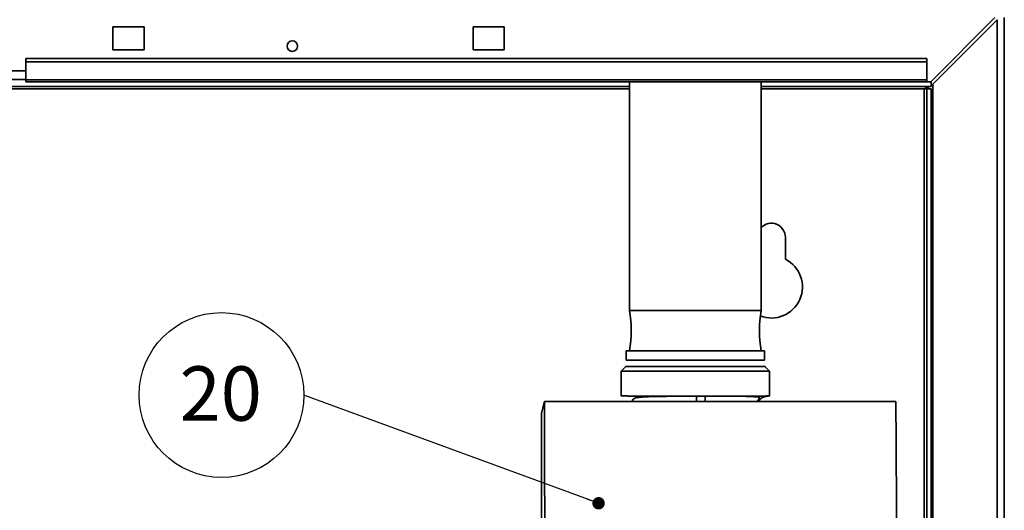
# Paper-space layout 'Blatt1' of a CAD drawing. Units: millimetres. Extents: x 0 to 4200, y 0 to 3044.
# Drawn here: x 966 to 1600, y 2052 to 2368 of the extents above; entities that cross this region are included whole.
import ezdxf

# ---------------------------------------------------------------- set-up
doc = ezdxf.new("R2010")
doc.units = ezdxf.units.MM
doc.layers.add('1', color=7, linetype='Continuous')
doc.styles.add('SLDTEXTSTYLE1', font='TXT', dxfattribs={"width": 0.605})
doc.dimstyles.new('SLDDIMSTYLE3', dxfattribs={"dimtxt": 0.18, "dimasz": 8, "dimexe": 0, "dimexo": 0.0625, "dimgap": 0, "dimtad": 0, "dimtih": 1, "dimtoh": 1, "dimdec": 0, "dimrnd": 1e-09, "dimzin": 0, "dimdsep": 46, "dimtxsty": 'Standard', "dimblk1": 'DOT', "dimblk2": 'DOT', "dimsah": 1, "dimcen": 0.09, "dimadec": 0, "dimazin": 0, "dimtfac": 8, "dimtdec": 0, "dimtofl": 0, "dimtmove": 0, "dimatfit": 3, "dimldrblk": 'DOT', "dimfxl": 1, "dimfrac": 2, "dimtolj": 1, "dimtzin": 0, "dimarcsym": 0})

# ---------------------------------------------------------------- blocks, each defined once
blk = doc.blocks.new('SW_NOTE_0_18')
at = {"layer": '1', "color": 0, "ltscale": 10}
blk.add_circle((-53.04, 0), 53.04, dxfattribs=at)
at = {"layer": '1', "color": 0, "ltscale": 10, "insert": (-53.53, 18.47), "char_height": 35, "attachment_point": 2, "style": 'SLDTEXTSTYLE1'}
blk.add_mtext('20', dxfattribs=at)
blk = doc.blocks.new('_Dot')
at = {"color": 0, "linetype": 'ByBlock', "lineweight": -2}
blk.add_line((-0.5, 0), (-1, 0), dxfattribs=at)
at = {"color": 0, "linetype": 'ByBlock', "const_width": 0.5}
blk.add_lwpolyline([(-0.25, 0, 1), (0.25, 0, 1)], format="xyb", close=True, dxfattribs=at)

psp = doc.layouts.new('Blatt1')

# ---------------------------------------------------------------- linework, layer by layer
at = {"color": 7, "linetype": 'Continuous', "lineweight": 35, "ltscale": 10}
for p, q in [((1594.3, 2369.59), (1552.9, 2328.19)), ((1554.32, 2326.78), (1595.72, 2368.18)), ((1595.72, 2368.18), (1595.72, 1904.19)), ((1600.32, 2369.59), (1600.32, 1904.19)), ((1046.32, 2363.69), (1026.32, 2363.69)), ((1026.32, 2363.69), (1026.32, 2348.69)), ((1046.32, 2348.69), (1046.32, 2363.69)), ((1278.32, 2363.69), (1258.32, 2363.69)), ((1258.32, 2363.69), (1258.32, 2348.69)), ((1278.32, 2348.69), (1278.32, 2363.69)), ((1026.32, 2348.69), (1046.32, 2348.69)), ((1258.32, 2348.69), (1278.32, 2348.69)), ((1550.32, 2343.26), (970.32, 2343.26)), ((970.32, 2341.14), (970.32, 2343.26)), ((1550.32, 2341.14), (970.32, 2341.14)), ((970.32, 2329.54), (970.32, 2341.14)), ((1550.32, 2341.14), (1550.32, 2343.26)), ((1550.32, 2329.54), (1550.32, 2341.14)), ((910.32, 2335.19), (970.32, 2335.19)), ((1550.32, 2329.54), (970.32, 2329.54)), ((970.32, 2329.54), (970.32, 2328.19)), ((970.32, 2328.19), (1550.32, 2328.19)), ((1358.94, 2328.19), (1358.94, 2181.06)), ((1443.74, 2181.06), (1443.74, 2328.19)), ((1550.32, 2329.54), (1550.32, 2328.19)), ((1550.32, 2328.19), (1552.9, 2328.19)), ((1553.32, 2328.61), (1553.32, 2325.19)), ((1358.94, 2325.19), (787.34, 2325.19)), ((1553.32, 2325.19), (1443.74, 2325.19)), ((1550.32, 2323.59), (1548.72, 2323.59)), ((1553.32, 2323.59), (1550.32, 2323.59)), ((1550.32, 2323.59), (1550.32, 1634.76)), ((1553.32, 2323.59), (1553.32, 1634.76)), ((1554.32, 2326.78), (1554.32, 1904.19)), ((1459.32, 2214.05), (1459.32, 2228.19)), ((1443.74, 2181.06), (1358.94, 2181.06)), ((1356.84, 2155.06), (1356.84, 2149.06)), ((1445.84, 2155.06), (1356.84, 2155.06)), ((1445.84, 2149.06), (1445.84, 2155.06)), ((1356.59, 2145.09), (1353.55, 2142.05)), ((1445.84, 2149.06), (1356.84, 2149.06)), ((1449.15, 2142.04), (1446.1, 2145.09)), ((1353.55, 2142.05), (1353.55, 2125.88)), ((1449.15, 2125.88), (1449.15, 2142.04)), ((1369.35, 2126), (1369.35, 2125.48)), ((1402.33, 2126), (1393.4, 2126)), ((1406.56, 2126), (1402.33, 2126)), ((1407.86, 2125.99), (1406.56, 2126)), ((1448.56, 2126.03), (1448.69, 2126.04)), ((1304.15, 2122.39), (1302.26, 2114.91)), ((1530.44, 2122.39), (1304.15, 2122.39)), ((1302.26, 2114.91), (1302.26, 2027.95))]:
    psp.add_line(p, q, dxfattribs=at)
at = {"color": 1, "linetype": 'Continuous', "lineweight": 35, "ltscale": 10}
for p, q in [((970.32, 2329.79), (910.32, 2329.79)), ((787.34, 2323.59), (1358.94, 2323.59)), ((1443.74, 2323.59), (1548.72, 2323.59)), ((1548.72, 2323.59), (1548.72, 1634.76))]:
    psp.add_line(p, q, dxfattribs=at)
at = {"color": 7, "linetype": 'Continuous', "lineweight": 35, "ltscale": 10, "flags": 128}
for points in [[(1449.15, 2142.04), (1449, 2142.04), (1448.17, 2142.03), (1446.63, 2142.03), (1444.41, 2142.02), (1441.53, 2142.02), (1438.05, 2142.01), (1434, 2142.01), (1429.47, 2142), (1424.5, 2142), (1419.19, 2142), (1413.6, 2142), (1407.83, 2142), (1401.96, 2142), (1396.09, 2142), (1390.29, 2142), (1384.66, 2142), (1379.28, 2142), (1374.24, 2142.01), (1369.6, 2142.01), (1365.45, 2142.01), (1361.85, 2142.02), (1358.84, 2142.02), (1356.47, 2142.03), (1354.79, 2142.03), (1353.81, 2142.04), (1353.55, 2142.05)], [(1441.36, 2122.39), (1441.45, 2122.6), (1442.24, 2123.87), (1442.73, 2124.67), (1442.69, 2125.12), (1441.95, 2125.34), (1438.98, 2125.57), (1434.17, 2125.72), (1427.33, 2125.8), (1423.13, 2125.83), (1423.13, 2125.83), (1423.13, 2125.83)]]:
    psp.add_lwpolyline(points, dxfattribs=at)
at = {"color": 7, "linetype": 'Continuous', "lineweight": 35, "ltscale": 100}
psp.add_circle((1141.82, 2351.19), 3.4, dxfattribs=at)
for centre, radius, start, end in [((1450.32, 2228.19), 9, 0, 136.96602), ((1450.32, 2196.19), 20, 249.10791, 63.25632), ((1287.11, 2168.06), 73, 349.74193, 10.25807), ((1515.57, 2168.06), 73, 169.74193, 190.25807)]:
    psp.add_arc(centre, radius, start, end, dxfattribs=at)
for centre, major_axis, ratio, start_param, end_param in [((1269.83, 1943.56), (0.03, 1319.35), 0.026252, 4.778004, 4.848351), ((1450.54, 1943.56), (-0.01, 1319.35), 0.061128, 4.634523, 4.84835)]:
    psp.add_ellipse(centre, major_axis=major_axis, ratio=ratio, start_param=start_param, end_param=end_param, dxfattribs=at)
at = {"color": 7, "linetype": 'Continuous', "lineweight": 35, "ltscale": 10}
for points, knots in [([(1548.72, 2323.59), (1549.06, 2323.78), (1549.75, 2324.15), (1550.78, 2324.65), (1551.82, 2325.02), (1552.67, 2325.18), (1553.17, 2325.19), (1553.32, 2325.19)], [0, 0, 0, 0, 0.22187, 0.45008, 0.673228, 0.902829, 1, 1, 1, 1]), ([(1446.13, 2145.04), (1446.13, 2145.04), (1446.42, 2145.04), (1445.41, 2145.03), (1442.97, 2145.02), (1438.72, 2145.02), (1433.1, 2145.01), (1426.24, 2145), (1418.43, 2145), (1409.96, 2145), (1401.16, 2145), (1392.37, 2145), (1383.92, 2145), (1376.14, 2145.01), (1369.33, 2145.01), (1363.75, 2145.02), (1359.64, 2145.03), (1357.02, 2145.04), (1356.71, 2145.04), (1356.56, 2145.05)], [0, 0, 0, 0, 0.001656, 0.064117, 0.126577, 0.189037, 0.251498, 0.313958, 0.376418, 0.438879, 0.501339, 0.563799, 0.62626, 0.68872, 0.75118, 0.813641, 0.876101, 0.938561, 1, 1, 1, 1]), ([(1393.4, 2126), (1391.71, 2126), (1388.15, 2126), (1382.71, 2126), (1377, 2126), (1371.5, 2126), (1366.62, 2126), (1363.35, 2126), (1361.27, 2126.01), (1360.04, 2126.01), (1358.94, 2126.01), (1357.95, 2126.01), (1356.23, 2126.02), (1354.47, 2126.03), (1353.48, 2126.03), (1353.63, 2126.04), (1353.66, 2126.04)], [0, 0, 0, 0, 0.076813, 0.162604, 0.257371, 0.361109, 0.459881, 0.553283, 0.589159, 0.624174, 0.658328, 0.691621, 0.724053, 0.850881, 0.967312, 1, 1, 1, 1]), ([(1402.28, 2125.87), (1399.69, 2125.86), (1394.64, 2125.86), (1387.47, 2125.83), (1381.11, 2125.79), (1375.64, 2125.71), (1371.12, 2125.59), (1367.54, 2125.41), (1364.86, 2125.15), (1362.96, 2124.81), (1361.76, 2124.33), (1360.96, 2123.69), (1360.94, 2122.86), (1360.93, 2122.39)], [0, 0, 0, 0, 0.124548, 0.242098, 0.352423, 0.455496, 0.551165, 0.639438, 0.720397, 0.794159, 0.860928, 0.921036, 1, 1, 1, 1]), ([(1423.13, 2125.83), (1421.58, 2125.83), (1418.42, 2125.85), (1413.26, 2125.86), (1409.65, 2125.86), (1407.81, 2125.87)], [0, 0, 0, 0, 0.319922, 0.653355, 1, 1, 1, 1]), ([(1407.86, 2125.99), (1408.87, 2125.99), (1411.24, 2125.99), (1414.5, 2125.97), (1417.44, 2125.95), (1419.96, 2125.94), (1422.48, 2125.92), (1425.15, 2125.91), (1427.75, 2125.91), (1430.24, 2125.9), (1432.62, 2125.9), (1434.78, 2125.91), (1436.91, 2125.92), (1439.13, 2125.93), (1441.57, 2125.95), (1444.14, 2125.98), (1446.29, 2126), (1447.78, 2126.03), (1448.32, 2126.03), (1448.56, 2126.03)], [0, 0, 0, 0, 0.050525, 0.117964, 0.164705, 0.202447, 0.250924, 0.300797, 0.35075, 0.400782, 0.450894, 0.501085, 0.545215, 0.601563, 0.670124, 0.750896, 0.851803, 0.934841, 1, 1, 1, 1]), ([(1448.69, 2126.04), (1447.77, 2125.94), (1445.86, 2125.73), (1443.47, 2124.37), (1442.52, 2122.97), (1442.13, 2122.39)], [0, 0, 0, 0, 0.354399, 0.733278, 1, 1, 1, 1]), ([(1449.08, 2126.04), (1449.1, 2126.04), (1449.23, 2126.04), (1448.87, 2126.04), (1448.56, 2126.03)], [0, 0, 0, 0, 0.155977, 1, 1, 1, 1])]:
    psp.add_open_spline(points, degree=3, knots=knots, dxfattribs=at)
psp.add_open_spline([(1406.56, 2126), (1404.36, 2126), (1399.96, 2126), (1395.59, 2126), (1393.4, 2126)], degree=3, dxfattribs=at)
at = {"color": 1, "linetype": 'Continuous', "lineweight": 35, "ltscale": 10}
for points, knots in [([(1402.11, 2122.39), (1402.12, 2122.86), (1402.15, 2124.24), (1402.23, 2125.65), (1402.3, 2125.88), (1402.33, 2126)], [0, 0, 0, 0, 0.211691, 0.620824, 1, 1, 1, 1]), ([(1407.62, 2122.39), (1407.63, 2122.84), (1407.66, 2124.2), (1407.75, 2125.61), (1407.82, 2125.87), (1407.86, 2125.99)], [0, 0, 0, 0, 0.204061, 0.616681, 1, 1, 1, 1])]:
    psp.add_open_spline(points, degree=3, knots=knots, dxfattribs=at)

# ---------------------------------------------------------------- block references
at = {"layer": '1', "ltscale": 10}
psp.add_blockref('SW_NOTE_0_18', (1149.26, 2126.63), dxfattribs=at)

# ---------------------------------------------------------------- leaders
psp.add_leader([(1339.04, 2056.97), (1149.26, 2126.63)], dimstyle='SLDDIMSTYLE3', dxfattribs=at)

doc.saveas('drawing.dxf')
